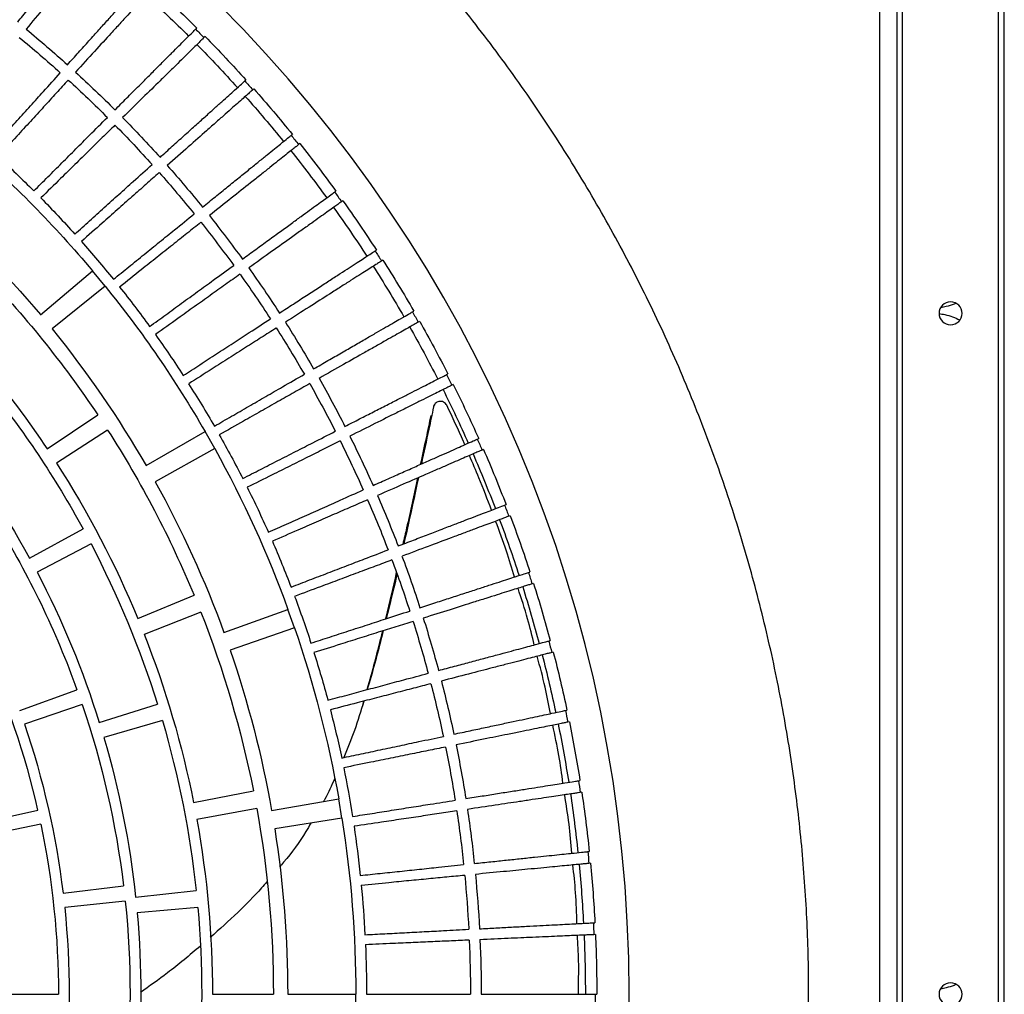
# Model space of a CAD drawing. Units: millimetres. Extents: x -51809 to 346867, y -70840 to 38925.
# Drawn here: x 275075 to 275350, y 4732 to 5004 of the extents above; entities that cross this region are included whole.
import ezdxf

# ---------------------------------------------------------------- set-up
doc = ezdxf.new("R2010")
doc.units = ezdxf.units.MM
for name, color, linetype in [('0-A-原建筑', 8, 'Continuous'), ('FM', 121, 'Continuous'), ('PIPE-消防', 1, 'TG_X')]:
    doc.layers.add(name, color=color, linetype=linetype)
doc.styles.add('TG_LINETYPE', font='SIMPLEX', dxfattribs={"width": 0.8, "height": 2.5, "bigfont": 'HZTXT'})
doc.linetypes.add('TG_X', pattern='A,3,-0.3,["X",TG_LINETYPE,S=0.1,R=0,X=-0.25,Y=-0.15],0', length=3.3)

# ---------------------------------------------------------------- blocks, each defined once
blk = doc.blocks.new('A$C317A1E67')
at = {"layer": 'FM', "linetype": 'Continuous'}
for p, q in [((1209.95, -4087.93), (1209.95, -3281.13)), ((1211.55, -3281.13), (1211.55, -4087.93)), ((1238.35, -3281.13), (1238.35, -4087.93)), ((1239.95, -3281.13), (1239.95, -4087.93)), ((1205.15, -4047.55), (1205.15, -3321.52)), ((1058.89, -3679.06), (1058.94, -3684.54)), ((958.94, -3684.54), (975.94, -3684.54)), ((1018.94, -3684.54), (1035.94, -3684.54)), ((1039.94, -3684.54), (1058.94, -3684.54)), ((1125.77, -3684.54), (1126.2, -3684.54)), ((1125.83, -3701.17), (1125.4, -3701.15)), ((1125.24, -3704.47), (1125.67, -3704.49)), ((1014.86, -3708.75), (997.92, -3707.23)), ((994.6, -3710.46), (977.69, -3708.71)), ((977.23, -3712.77), (994.11, -3714.82)), ((997.49, -3711.64), (1014.39, -3713.45)), ((1124.44, -3721.08), (1124.01, -3721.04)), ((1123.68, -3724.34), (1124.11, -3724.39)), ((971.01, -3732), (954.37, -3728.51)), ((1055.07, -3733.66), (1036.31, -3730.69)), ((953.57, -3732.16), (970.15, -3735.94)), ((1031.3, -3736.32), (1014.57, -3733.29)), ((1055.07, -3733.66), (1054.17, -3739.06)), ((1035.46, -3735.76), (1054.17, -3739.06)), ((1013.68, -3737.99), (1030.35, -3741.31)), ((1122.01, -3740.89), (1121.58, -3740.83)), ((1121.08, -3744.11), (1121.5, -3744.18)), ((1004.95, -3760.94), (988.64, -3756.15)), ((982.57, -3765.37), (966.48, -3759.89)), ((987.35, -3760.39), (1003.57, -3765.46)), ((1118.54, -3760.55), (1118.12, -3760.46)), ((965.13, -3763.75), (981.12, -3769.5)), ((1117.44, -3763.72), (1117.87, -3763.81)), ((1061.14, -3766.31), (1060.83, -3765.19)), ((1041.83, -3786.77), (1023.87, -3780.58)), ((1114.05, -3780), (1113.64, -3779.89)), ((1112.79, -3783.1), (1113.21, -3783.21)), ((1015.69, -3791.19), (999.87, -3784.96)), ((1022.15, -3785.43), (1040, -3791.93)), ((1041.83, -3786.77), (1040, -3791.93)), ((998.08, -3789.39), (1013.79, -3795.9)), ((1108.55, -3799.18), (1108.14, -3799.05)), ((985.05, -3810.2), (969.98, -3802.31)), ((1107.13, -3802.22), (1107.54, -3802.35)), ((967.9, -3806.22), (982.82, -3814.37)), ((1102.05, -3818.06), (1101.65, -3817.91)), ((1100.47, -3821.01), (1100.87, -3821.17)), ((1019.57, -3836.77), (1002.95, -3827.56)), ((989.68, -3841.96), (975.39, -3832.76)), ((1000.42, -3832.04), (1016.87, -3841.54)), ((1094.58, -3836.56), (1094.18, -3836.39)), ((972.76, -3836.76), (986.9, -3846.21)), ((1019.57, -3836.77), (1016.87, -3841.54)), ((1092.84, -3839.43), (1093.24, -3839.61)), ((1080.73, -3848.58), (1080.86, -3849)), ((1086.14, -3854.65), (1085.75, -3854.46)), ((1084.26, -3857.43), (1084.64, -3857.62)), ((988.96, -3882.14), (974.2, -3870.19)), ((1076.77, -3872.28), (1076.39, -3872.07)), ((970.92, -3874.16), (985.48, -3886.37)), ((1074.74, -3874.95), (1075.12, -3875.17)), ((988.96, -3882.14), (985.48, -3886.37)), ((1066.49, -3889.39), (1066.13, -3889.15)), ((1064.33, -3891.95), (1064.69, -3892.18)), ((1055.33, -3905.93), (1054.98, -3905.68)), ((1053.03, -3908.38), (1053.38, -3908.63)), ((1043.31, -3921.88), (1042.98, -3921.61)), ((1040.9, -3924.2), (1041.23, -3924.47)), ((1030.48, -3937.17), (1030.16, -3936.88)), ((1027.95, -3939.36), (1028.27, -3939.65)), ((1016.87, -3951.76), (1016.56, -3951.46)), ((1014.22, -3953.82), (1014.53, -3954.13))]:
    blk.add_line(p, q, dxfattribs=at)
for centre, radius in [((744.94, -3684.54), 390.3), ((1224.95, -3684.53), 3.2), ((1224.95, -3874.53), 3.2)]:
    blk.add_circle(centre, radius, dxfattribs=at)
for radius, start, end in [(234, 354.0714, 5.9286), (251, 354.0714, 5.9286), (271, 354.875, 5.125), (254, 354.875, 5.125), (380.83, 0, 0.5), (231, 348.1429, 0), (274, 349.75, 0), (291, 349.75, 0), (295, 351, 0), (314, 351, 0), (317, 357.5, 0), (346, 357.5, 0), (349, 357.5, 0), (378.08, 357.5, 0), (381.26, 357.5, 0), (317, 354.5, 357), (380.83, 357, 357.5), (346, 354.5, 357), (349, 354.5, 357), (378.08, 354.5, 357), (381.26, 354.5, 357), (234, 341.2143, 353.0714), (254, 343.625, 353.875), (251, 341.2143, 353.0714), (271, 343.625, 353.875), (317, 351.5, 354), (346, 351.5, 354), (349, 351.5, 354), (380.83, 354, 354.5), (378.08, 351.5, 354), (381.26, 351.5, 354), (317, 348.5, 351), (231, 335.2857, 347.1429), (295, 341, 350), (274, 338.5, 348.75), (314, 341, 350), (346, 348.5, 351), (349, 348.5, 351), (291, 338.5, 348.75), (380.83, 351, 351.5), (378.08, 348.5, 351), (381.26, 348.5, 351), (317, 345.5, 348), (346, 345.5, 348), (349, 345.5, 348), (254, 332.375, 342.625), (380.83, 348, 348.5), (378.08, 345.5, 348), (381.26, 345.5, 348), (271, 332.375, 342.625), (317, 342.5, 345), (251, 328.3571, 340.2143), (346, 342.5, 345), (349, 342.5, 345), (380.83, 345, 345.5), (317, 339.5, 342), (378.08, 342.5, 345), (381.26, 342.5, 345), (295, 331, 340), (274, 327.25, 337.5), (314, 331, 340), (346, 339.5, 342), (349, 339.5, 342), (291, 327.25, 337.5), (317, 336.5, 339), (380.83, 342, 342.5), (378.08, 339.5, 342), (381.26, 339.5, 342), (254, 321.125, 331.375), (346, 336.5, 339), (349, 336.5, 339), (271, 321.125, 331.375), (317, 333.5, 336), (380.83, 339, 339.5), (378.08, 336.5, 339), (381.26, 336.5, 339), (346, 333.5, 336), (349, 333.5, 336), (317, 330.5, 333), (295, 321, 330), (380.83, 336, 336.5), (274, 316, 326.25), (378.08, 333.5, 336), (314, 321, 330), (346, 330.5, 333), (381.26, 333.5, 336), (317, 327.5, 330), (349, 330.5, 333), (291, 316, 326.25), (380.83, 333, 333.5), (317, 324.5, 327), (346, 327.5, 330), (378.08, 330.5, 333), (381.26, 330.5, 333), (349, 327.5, 330), (317, 321.5, 324), (380.83, 330, 330.5), (295, 311, 320), (346, 324.5, 327), (349, 324.5, 327), (378.08, 327.5, 330), (381.26, 327.5, 330), (317, 318.5, 321), (314, 311, 320), (346, 321.5, 324), (349, 321.5, 324), (378.08, 324.5, 327), (380.83, 327, 327.5), (381.26, 324.5, 327), (317, 315.5, 318), (346, 318.5, 321), (349, 318.5, 321), (378.08, 321.5, 324), (380.83, 324, 324.5), (317, 312.5, 315), (381.26, 321.5, 324), (346, 315.5, 318), (349, 315.5, 318), (380.83, 321, 321.5), (378.08, 318.5, 321), (381.26, 318.5, 321), (346, 312.5, 315), (349, 312.5, 315), (378.08, 315.5, 318), (380.83, 318, 318.5), (381.26, 315.5, 318), (346, 309.5, 312), (349, 309.5, 312), (378.08, 312.5, 315), (380.83, 315, 315.5), (381.26, 312.5, 315)]:
    blk.add_arc((744.94, -3684.54), radius, start, end, dxfattribs=at)
for points, knots in [([(928.74, -3284.32), (934.76, -3287.19), (946.86, -3292.93), (964.56, -3302.64), (982.01, -3313.2), (999.12, -3324.7), (1015.83, -3337.1), (1032.06, -3350.38), (1047.75, -3364.53), (1062.83, -3379.5), (1077.23, -3395.25), (1090.9, -3411.74), (1103.79, -3428.93), (1115.83, -3446.74), (1126.99, -3465.11), (1137.23, -3483.99), (1146.51, -3503.3), (1154.81, -3522.96), (1162.13, -3542.91), (1168.43, -3563.07), (1173.73, -3583.36), (1178.03, -3603.72), (1181.33, -3624.07), (1183.66, -3644.34), (1185.04, -3664.48), (1185.49, -3684.54), (1185.04, -3704.6), (1183.66, -3724.73), (1181.33, -3745), (1178.03, -3765.35), (1173.73, -3785.71), (1168.43, -3806.01), (1162.13, -3826.16), (1154.81, -3846.12), (1146.51, -3865.78), (1137.23, -3885.08), (1126.99, -3903.96), (1115.83, -3922.34), (1103.79, -3940.15), (1090.9, -3957.33), (1077.23, -3973.82), (1062.83, -3989.58), (1047.75, -4004.55), (1032.06, -4018.69), (1015.83, -4031.98), (999.12, -4044.38), (982.01, -4055.88), (964.56, -4066.44), (946.86, -4076.14), (934.76, -4081.89), (928.74, -4084.75)], [0, 0, 0, 0, 0.019911, 0.040002, 0.060267, 0.080846, 0.101561, 0.122409, 0.143475, 0.16463, 0.185865, 0.207213, 0.228594, 0.25, 0.271406, 0.292786, 0.314135, 0.33537, 0.356524, 0.377591, 0.398438, 0.419154, 0.439733, 0.459997, 0.480088, 0.5, 0.519911, 0.540002, 0.560267, 0.580846, 0.601561, 0.622409, 0.643475, 0.66463, 0.685865, 0.707213, 0.728594, 0.75, 0.771406, 0.792786, 0.814135, 0.83537, 0.856524, 0.877591, 0.898438, 0.919154, 0.939733, 0.959997, 0.980088, 1, 1, 1, 1]), ([(1015.56, -3697.94), (1012.54, -3695.42), (1007.17, -3690.93), (1001.37, -3686.81), (998.84, -3685.01)], [0, 0, 0, 0, 0.563564, 1, 1, 1, 1]), ([(1061.94, -3684.54), (1063.79, -3684.54), (1067.49, -3684.54), (1073.04, -3684.54), (1078.53, -3684.54), (1084.6, -3684.54), (1088.62, -3684.54), (1090.94, -3684.54)], [0, 0, 0, 0, 0.183318, 0.366637, 0.555281, 0.743925, 1, 1, 1, 1]), ([(1093.94, -3684.54), (1095.5, -3684.54), (1098.61, -3684.54), (1102.99, -3684.54), (1107.12, -3684.54), (1110.89, -3684.54), (1114.25, -3684.54), (1117.23, -3684.54), (1119.83, -3684.54), (1122.46, -3684.54), (1124.79, -3684.54), (1125.44, -3684.54), (1125.77, -3684.54)], [0, 0, 0, 0, 0.086603, 0.173206, 0.262324, 0.351443, 0.438046, 0.524649, 0.613767, 0.702886, 0.849926, 1, 1, 1, 1]), ([(1121.06, -3684.54), (1121.13, -3687.65), (1121.25, -3693.11), (1120.95, -3698.6), (1120.82, -3700.95)], [0, 0, 0, 0, 0.571201, 1, 1, 1, 1]), ([(1226.49, -3687.26), (1226.3, -3687.18), (1225.45, -3686.79), (1224, -3686.35), (1222.71, -3686.1), (1222.17, -3686)], [0, 0, 0, 0, 0.1439532, 0.6462646, 1, 1, 1, 1]), ([(1090.61, -3699.63), (1088.96, -3699.56), (1085.66, -3699.41), (1080.42, -3699.18), (1074.98, -3698.95), (1068.71, -3698.67), (1064.22, -3698.48), (1061.64, -3698.36)], [0, 0, 0, 0, 0.183318, 0.366637, 0.555281, 0.743925, 1, 1, 1, 1]), ([(1034.07, -3715.88), (1033.6, -3715.32), (1031.08, -3712.37), (1025.9, -3707.14), (1020.92, -3702.69), (1018.33, -3700.37)], [0, 0, 0, 0, 0.1007632, 0.5337694, 1, 1, 1, 1]), ([(1061.51, -3701.13), (1063.35, -3701.22), (1067.05, -3701.42), (1072.59, -3701.71), (1078.07, -3702), (1084.13, -3702.31), (1088.15, -3702.52), (1090.47, -3702.65)], [0, 0, 0, 0, 0.183318, 0.366637, 0.555281, 0.743925, 1, 1, 1, 1]), ([(1125.4, -3701.15), (1125.25, -3701.14), (1124.93, -3701.13), (1123.87, -3701.08), (1122.37, -3701.02), (1120.39, -3700.93), (1118, -3700.83), (1115.2, -3700.7), (1111.96, -3700.56), (1107.51, -3700.37), (1101.56, -3700.11), (1096.28, -3699.88), (1093.61, -3699.76)], [0, 0, 0, 0, 0.086603, 0.173206, 0.262324, 0.351443, 0.438046, 0.524649, 0.613767, 0.702886, 0.849926, 1, 1, 1, 1]), ([(1093.46, -3702.8), (1095.02, -3702.88), (1098.13, -3703.05), (1102.5, -3703.28), (1106.62, -3703.49), (1110.38, -3703.69), (1113.75, -3703.87), (1116.72, -3704.02), (1119.31, -3704.16), (1121.94, -3704.3), (1124.27, -3704.42), (1124.92, -3704.45), (1125.24, -3704.47)], [0, 0, 0, 0, 0.086603, 0.173206, 0.262324, 0.351443, 0.438046, 0.524649, 0.613767, 0.702886, 0.849926, 1, 1, 1, 1]), ([(1120.67, -3704.23), (1120.58, -3707.13), (1120.41, -3712.58), (1119.82, -3718.05), (1119.55, -3720.61)], [0, 0, 0, 0, 0.531572, 1, 1, 1, 1]), ([(1089.35, -3717.7), (1087.7, -3717.54), (1084.42, -3717.23), (1079.19, -3716.72), (1073.78, -3716.2), (1067.53, -3715.6), (1063.06, -3715.17), (1060.48, -3714.92)], [0, 0, 0, 0, 0.1833183, 0.3666366, 0.5552806, 0.7439247, 1, 1, 1, 1]), ([(1060.2, -3717.67), (1062.04, -3717.87), (1065.73, -3718.25), (1071.24, -3718.83), (1076.7, -3719.41), (1082.74, -3720.04), (1086.74, -3720.46), (1089.04, -3720.7)], [0, 0, 0, 0, 0.183318, 0.366637, 0.555281, 0.743925, 1, 1, 1, 1]), ([(1124.01, -3721.04), (1123.86, -3721.02), (1123.54, -3720.99), (1122.49, -3720.89), (1120.99, -3720.75), (1119.02, -3720.56), (1116.64, -3720.33), (1113.84, -3720.06), (1110.62, -3719.75), (1106.18, -3719.32), (1100.26, -3718.75), (1094.99, -3718.24), (1092.33, -3717.99)], [0, 0, 0, 0, 0.086603, 0.173206, 0.262324, 0.351443, 0.438046, 0.524649, 0.613767, 0.702886, 0.849926, 1, 1, 1, 1]), ([(1046.39, -3732.28), (1045.94, -3731.49), (1043.75, -3727.68), (1040.76, -3723.59), (1038.02, -3720.45), (1037.63, -3719.99)], [0, 0, 0, 0, 0.183085, 0.881908, 1, 1, 1, 1]), ([(1092.03, -3721.02), (1093.58, -3721.18), (1096.68, -3721.51), (1101.03, -3721.96), (1105.13, -3722.4), (1108.88, -3722.79), (1112.23, -3723.14), (1115.19, -3723.45), (1117.77, -3723.72), (1120.39, -3724), (1122.71, -3724.24), (1123.35, -3724.31), (1123.68, -3724.34)], [0, 0, 0, 0, 0.086603, 0.173206, 0.262324, 0.351443, 0.438046, 0.524649, 0.613767, 0.702886, 0.849926, 1, 1, 1, 1]), ([(1119.23, -3723.88), (1119.01, -3726.59), (1118.56, -3732.03), (1117.68, -3737.46), (1117.25, -3740.18)], [0, 0, 0, 0, 0.500401, 1, 1, 1, 1]), ([(1087.14, -3735.68), (1085.51, -3735.44), (1082.24, -3734.95), (1077.05, -3734.17), (1071.67, -3733.37), (1065.46, -3732.44), (1061.02, -3731.78), (1058.46, -3731.39)], [0, 0, 0, 0, 0.183318, 0.366637, 0.555281, 0.743925, 1, 1, 1, 1]), ([(1058.04, -3734.13), (1059.87, -3734.42), (1063.52, -3735), (1069, -3735.86), (1074.42, -3736.72), (1080.42, -3737.67), (1084.39, -3738.3), (1086.68, -3738.66)], [0, 0, 0, 0, 0.183318, 0.366637, 0.555281, 0.743925, 1, 1, 1, 1]), ([(1121.58, -3740.83), (1121.43, -3740.8), (1121.12, -3740.76), (1120.07, -3740.6), (1118.58, -3740.38), (1116.62, -3740.09), (1114.26, -3739.73), (1111.48, -3739.32), (1108.28, -3738.84), (1103.87, -3738.18), (1097.98, -3737.3), (1092.75, -3736.52), (1090.11, -3736.12)], [0, 0, 0, 0, 0.086603, 0.173206, 0.262324, 0.351443, 0.438046, 0.524649, 0.613767, 0.702886, 0.849926, 1, 1, 1, 1]), ([(1052.99, -3744.65), (1052.17, -3742.72), (1051.24, -3740.57), (1050.04, -3738.53), (1049.91, -3738.31)], [0, 0, 0, 0, 0.892086, 1, 1, 1, 1]), ([(1089.64, -3739.13), (1091.18, -3739.38), (1094.26, -3739.86), (1098.58, -3740.55), (1102.66, -3741.19), (1106.38, -3741.78), (1109.71, -3742.31), (1112.65, -3742.78), (1115.21, -3743.18), (1117.81, -3743.59), (1120.11, -3743.96), (1120.75, -3744.06), (1121.08, -3744.11)], [0, 0, 0, 0, 0.086603, 0.173206, 0.262324, 0.351443, 0.438046, 0.524649, 0.613767, 0.702886, 0.849926, 1, 1, 1, 1]), ([(1116.77, -3743.43), (1116.42, -3745.99), (1115.69, -3751.39), (1114.53, -3756.78), (1113.92, -3759.61)], [0, 0, 0, 0, 0.475114, 1, 1, 1, 1]), ([(1083.99, -3753.52), (1082.38, -3753.19), (1079.14, -3752.53), (1074, -3751.49), (1068.67, -3750.4), (1062.51, -3749.15), (1058.11, -3748.25), (1055.58, -3747.74)], [0, 0, 0, 0, 0.1833183, 0.3666366, 0.5552806, 0.7439247, 1, 1, 1, 1]), ([(1055.01, -3750.45), (1056.82, -3750.83), (1060.45, -3751.6), (1065.87, -3752.75), (1071.24, -3753.89), (1077.17, -3755.16), (1081.11, -3755.99), (1083.38, -3756.48)], [0, 0, 0, 0, 0.183318, 0.366637, 0.555281, 0.743925, 1, 1, 1, 1]), ([(1061.19, -3766.33), (1060.36, -3763.58), (1058.73, -3758.25), (1056.63, -3753.08), (1055.62, -3750.57)], [0, 0, 0, 0, 0.515242, 1, 1, 1, 1]), ([(1118.12, -3760.46), (1117.97, -3760.43), (1117.66, -3760.37), (1116.62, -3760.16), (1115.14, -3759.86), (1113.21, -3759.46), (1110.86, -3758.99), (1108.11, -3758.43), (1104.94, -3757.78), (1100.57, -3756.89), (1094.74, -3755.7), (1089.55, -3754.65), (1086.93, -3754.12)], [0, 0, 0, 0, 0.086603, 0.173206, 0.262324, 0.351443, 0.438046, 0.524649, 0.613767, 0.702886, 0.849926, 1, 1, 1, 1]), ([(1086.31, -3757.1), (1087.84, -3757.42), (1090.89, -3758.07), (1095.17, -3758.98), (1099.2, -3759.84), (1102.89, -3760.62), (1106.18, -3761.32), (1109.1, -3761.94), (1111.64, -3762.48), (1114.21, -3763.03), (1116.49, -3763.51), (1117.12, -3763.65), (1117.44, -3763.72)], [0, 0, 0, 0, 0.086603, 0.173206, 0.262324, 0.351443, 0.438046, 0.524649, 0.613767, 0.702886, 0.849926, 1, 1, 1, 1]), ([(1079.92, -3771.17), (1078.32, -3770.76), (1075.12, -3769.93), (1070.04, -3768.61), (1064.78, -3767.25), (1058.69, -3765.68), (1054.35, -3764.56), (1051.84, -3763.91)], [0, 0, 0, 0, 0.1833183, 0.3666366, 0.5552806, 0.7439247, 1, 1, 1, 1]), ([(1113.27, -3762.83), (1112.81, -3765.28), (1111.8, -3770.63), (1110.36, -3775.96), (1109.58, -3778.84)], [0, 0, 0, 0, 0.459281, 1, 1, 1, 1]), ([(1051.14, -3766.58), (1052.93, -3767.06), (1056.5, -3768.02), (1061.86, -3769.46), (1067.16, -3770.88), (1073.02, -3772.45), (1076.91, -3773.49), (1079.15, -3774.09)], [0, 0, 0, 0, 0.1833183, 0.3666366, 0.5552806, 0.7439247, 1, 1, 1, 1]), ([(1066.37, -3785.88), (1065.66, -3783), (1064.31, -3777.51), (1062.76, -3772.08), (1062.03, -3769.5)], [0, 0, 0, 0, 0.5263828, 1, 1, 1, 1]), ([(1066.6, -3785.96), (1066.47, -3785.42), (1065.14, -3779.9), (1063.57, -3774.45), (1062.15, -3769.53)], [0, 0, 0, 0, 0.097725, 1, 1, 1, 1]), ([(1113.64, -3779.89), (1113.48, -3779.85), (1113.18, -3779.77), (1112.15, -3779.51), (1110.69, -3779.13), (1108.78, -3778.63), (1106.46, -3778.03), (1103.75, -3777.33), (1100.61, -3776.52), (1096.3, -3775.4), (1090.53, -3773.91), (1085.41, -3772.59), (1082.82, -3771.92)], [0, 0, 0, 0, 0.086603, 0.173206, 0.262324, 0.351443, 0.438046, 0.524649, 0.613767, 0.702886, 0.849926, 1, 1, 1, 1]), ([(1082.05, -3774.87), (1083.55, -3775.27), (1086.56, -3776.08), (1090.79, -3777.21), (1094.77, -3778.28), (1098.42, -3779.25), (1101.67, -3780.12), (1104.55, -3780.89), (1107.05, -3781.57), (1109.6, -3782.25), (1111.85, -3782.85), (1112.47, -3783.02), (1112.79, -3783.1)], [0, 0, 0, 0, 0.086603, 0.173206, 0.262324, 0.351443, 0.438046, 0.524649, 0.613767, 0.702886, 0.849926, 1, 1, 1, 1]), ([(1074.93, -3788.58), (1073.35, -3788.09), (1070.2, -3787.09), (1065.2, -3785.51), (1060.01, -3783.88), (1054.02, -3781.99), (1049.73, -3780.64), (1047.27, -3779.86)], [0, 0, 0, 0, 0.183318, 0.366637, 0.555281, 0.743925, 1, 1, 1, 1]), ([(1046.43, -3782.5), (1048.19, -3783.07), (1051.71, -3784.21), (1056.98, -3785.93), (1062.2, -3787.62), (1067.97, -3789.5), (1071.8, -3790.74), (1074.01, -3791.46)], [0, 0, 0, 0, 0.183318, 0.366637, 0.555281, 0.743925, 1, 1, 1, 1]), ([(1108.76, -3782.02), (1108.17, -3784.44), (1106.89, -3789.72), (1105.16, -3794.97), (1104.23, -3797.82)], [0, 0, 0, 0, 0.456847, 1, 1, 1, 1]), ([(1070.24, -3802.23), (1069.31, -3798.03), (1068.35, -3793.7), (1067.26, -3789.39), (1067.23, -3789.25)], [0, 0, 0, 0, 0.967917, 1, 1, 1, 1]), ([(1070.42, -3801.71), (1070.36, -3801.41), (1069.42, -3797.26), (1068.38, -3793.14), (1067.42, -3789.32)], [0, 0, 0, 0, 0.073308, 1, 1, 1, 1]), ([(1108.14, -3799.05), (1107.99, -3799.01), (1107.69, -3798.91), (1106.68, -3798.59), (1105.24, -3798.14), (1103.36, -3797.55), (1101.08, -3796.83), (1098.4, -3795.98), (1095.31, -3795.01), (1091.06, -3793.67), (1085.38, -3791.88), (1080.34, -3790.29), (1077.79, -3789.48)], [0, 0, 0, 0, 0.086603, 0.173206, 0.262324, 0.351443, 0.438046, 0.524649, 0.613767, 0.702886, 0.849926, 1, 1, 1, 1]), ([(1076.86, -3792.38), (1078.34, -3792.87), (1081.3, -3793.83), (1085.47, -3795.18), (1089.39, -3796.46), (1092.98, -3797.62), (1096.18, -3798.66), (1099.01, -3799.58), (1101.48, -3800.38), (1103.98, -3801.2), (1106.2, -3801.92), (1106.82, -3802.12), (1107.13, -3802.22)], [0, 0, 0, 0, 0.086603, 0.173206, 0.262324, 0.351443, 0.438046, 0.524649, 0.613767, 0.702886, 0.849926, 1, 1, 1, 1]), ([(1069.03, -3805.71), (1067.48, -3805.13), (1064.39, -3803.97), (1059.47, -3802.14), (1054.38, -3800.23), (1048.49, -3798.03), (1044.29, -3796.46), (1041.87, -3795.55)], [0, 0, 0, 0, 0.183318, 0.366637, 0.555281, 0.743925, 1, 1, 1, 1]), ([(1040.89, -3798.14), (1042.61, -3798.8), (1046.07, -3800.13), (1051.25, -3802.12), (1056.37, -3804.09), (1062.04, -3806.26), (1065.8, -3807.7), (1067.96, -3808.53)], [0, 0, 0, 0, 0.1833183, 0.3666366, 0.5552806, 0.7439247, 1, 1, 1, 1]), ([(1103.24, -3800.96), (1102.51, -3803.37), (1100.93, -3808.59), (1099.01, -3813.76), (1097.98, -3816.54)], [0, 0, 0, 0, 0.463716, 1, 1, 1, 1]), ([(1101.65, -3817.91), (1101.5, -3817.85), (1101.21, -3817.74), (1100.21, -3817.37), (1098.8, -3816.84), (1096.95, -3816.15), (1094.71, -3815.31), (1092.08, -3814.33), (1089.05, -3813.19), (1084.87, -3811.63), (1079.3, -3809.55), (1074.34, -3807.7), (1071.84, -3806.76)], [0, 0, 0, 0, 0.086603, 0.173206, 0.262324, 0.351443, 0.438046, 0.524649, 0.613767, 0.702886, 0.849926, 1, 1, 1, 1]), ([(1062.24, -3822.5), (1060.73, -3821.85), (1057.7, -3820.53), (1052.89, -3818.44), (1047.9, -3816.27), (1042.14, -3813.76), (1038.02, -3811.97), (1035.65, -3810.94)], [0, 0, 0, 0, 0.183318, 0.366637, 0.555281, 0.743925, 1, 1, 1, 1]), ([(1070.76, -3809.61), (1072.21, -3810.17), (1075.12, -3811.28), (1079.21, -3812.85), (1083.06, -3814.33), (1086.58, -3815.68), (1089.72, -3816.89), (1092.51, -3817.96), (1094.93, -3818.89), (1097.39, -3819.83), (1099.56, -3820.66), (1100.17, -3820.9), (1100.47, -3821.01)], [0, 0, 0, 0, 0.086603, 0.173206, 0.262324, 0.351443, 0.438046, 0.524649, 0.613767, 0.702886, 0.849926, 1, 1, 1, 1]), ([(1076.13, -3828.54), (1075.15, -3823.91), (1073.86, -3817.75), (1072.43, -3811.63), (1072.07, -3810.11)], [0, 0, 0, 0, 0.751879, 1, 1, 1, 1]), ([(1076.41, -3828.67), (1075.61, -3824.88), (1074.29, -3818.72), (1072.89, -3812.59), (1072.35, -3810.22)], [0, 0, 0, 0, 0.613751, 1, 1, 1, 1]), ([(1034.53, -3813.47), (1036.23, -3814.23), (1039.61, -3815.73), (1044.67, -3817.99), (1049.69, -3820.22), (1055.23, -3822.69), (1058.91, -3824.33), (1061.03, -3825.27)], [0, 0, 0, 0, 0.183318, 0.366637, 0.555281, 0.743925, 1, 1, 1, 1]), ([(1096.84, -3819.62), (1095.69, -3822.62), (1093.74, -3827.72), (1091.55, -3832.78), (1090.65, -3834.86)], [0, 0, 0, 0, 0.5886369, 1, 1, 1, 1]), ([(1094.18, -3836.39), (1094.04, -3836.33), (1093.75, -3836.2), (1092.78, -3835.78), (1091.39, -3835.18), (1089.58, -3834.39), (1087.39, -3833.44), (1084.81, -3832.32), (1081.84, -3831.03), (1077.75, -3829.25), (1072.3, -3826.88), (1067.44, -3824.77), (1064.99, -3823.7)], [0, 0, 0, 0, 0.086603, 0.173206, 0.262324, 0.351443, 0.438046, 0.524649, 0.613767, 0.702886, 0.849926, 1, 1, 1, 1]), ([(1054.59, -3838.92), (1053.11, -3838.19), (1050.16, -3836.71), (1045.46, -3834.37), (1040.59, -3831.94), (1034.97, -3829.14), (1030.95, -3827.14), (1028.63, -3825.98)], [0, 0, 0, 0, 0.183318, 0.366637, 0.555281, 0.743925, 1, 1, 1, 1]), ([(1063.77, -3826.49), (1065.19, -3827.12), (1068.04, -3828.39), (1072.04, -3830.17), (1075.8, -3831.85), (1079.25, -3833.38), (1082.32, -3834.75), (1085.05, -3835.96), (1087.42, -3837.02), (1089.82, -3838.09), (1091.95, -3839.04), (1092.54, -3839.3), (1092.84, -3839.43)], [0, 0, 0, 0, 0.086603, 0.173206, 0.262324, 0.351443, 0.438046, 0.524649, 0.613767, 0.702886, 0.849926, 1, 1, 1, 1]), ([(1027.39, -3828.45), (1029.04, -3829.29), (1032.34, -3830.97), (1037.28, -3833.49), (1042.17, -3835.98), (1047.58, -3838.74), (1051.16, -3840.57), (1053.23, -3841.62)], [0, 0, 0, 0, 0.183318, 0.366637, 0.555281, 0.743925, 1, 1, 1, 1]), ([(1079.88, -3846.07), (1079.44, -3843.97), (1078.49, -3839.39), (1077.49, -3834.83), (1076.95, -3832.36)], [0, 0, 0, 0, 0.458298, 1, 1, 1, 1]), ([(1080.64, -3848.42), (1080.21, -3846.34), (1079.1, -3841.02), (1077.94, -3835.72), (1077.24, -3832.49)], [0, 0, 0, 0, 0.390364, 1, 1, 1, 1]), ([(1089.36, -3837.88), (1089.24, -3838.18), (1087.67, -3841.86), (1085.93, -3845.51), (1084.32, -3848.87)], [0, 0, 0, 0, 0.080025, 1, 1, 1, 1]), ([(1046.08, -3854.92), (1044.65, -3854.1), (1041.77, -3852.48), (1037.2, -3849.89), (1032.47, -3847.21), (1027, -3844.12), (1023.09, -3841.91), (1020.84, -3840.64)], [0, 0, 0, 0, 0.183318, 0.366637, 0.555281, 0.743925, 1, 1, 1, 1]), ([(1085.75, -3854.46), (1085.61, -3854.39), (1085.33, -3854.25), (1084.38, -3853.78), (1083.03, -3853.11), (1081.27, -3852.22), (1079.12, -3851.16), (1076.61, -3849.9), (1073.71, -3848.46), (1069.72, -3846.47), (1064.4, -3843.81), (1059.66, -3841.45), (1057.27, -3840.26)], [0, 0, 0, 0, 0.086603, 0.173206, 0.262324, 0.351443, 0.438046, 0.524649, 0.613767, 0.702886, 0.849926, 1, 1, 1, 1]), ([(1019.47, -3843.04), (1021.07, -3843.96), (1024.28, -3845.81), (1029.08, -3848.59), (1033.84, -3851.33), (1039.09, -3854.37), (1042.58, -3856.38), (1044.59, -3857.54)], [0, 0, 0, 0, 0.183318, 0.366637, 0.555281, 0.743925, 1, 1, 1, 1]), ([(1055.9, -3842.98), (1057.29, -3843.69), (1060.07, -3845.1), (1063.97, -3847.09), (1067.64, -3848.96), (1071, -3850.67), (1074, -3852.2), (1076.66, -3853.55), (1078.97, -3854.73), (1081.31, -3855.93), (1083.39, -3856.99), (1083.97, -3857.28), (1084.26, -3857.43)], [0, 0, 0, 0, 0.086603, 0.173206, 0.262324, 0.351443, 0.438046, 0.524649, 0.613767, 0.702886, 0.849926, 1, 1, 1, 1]), ([(1084.32, -3848.87), (1084.22, -3849.04), (1084.01, -3849.39), (1083.47, -3849.79), (1082.81, -3850), (1082.14, -3849.97), (1081.57, -3849.74), (1080.96, -3849.27), (1080.77, -3848.76), (1080.64, -3848.42)], [0, 0, 0, 0, 0.125126, 0.249665, 0.374454, 0.499601, 0.62504, 0.750565, 1, 1, 1, 1]), ([(1036.75, -3870.44), (1035.36, -3869.56), (1032.58, -3867.78), (1028.15, -3864.96), (1023.56, -3862.04), (1018.26, -3858.66), (1014.48, -3856.25), (1012.3, -3854.86)], [0, 0, 0, 0, 0.183318, 0.366637, 0.555281, 0.743925, 1, 1, 1, 1]), ([(1010.8, -3857.19), (1012.35, -3858.2), (1015.46, -3860.21), (1020.11, -3863.23), (1024.71, -3866.22), (1029.8, -3869.53), (1033.18, -3871.72), (1035.12, -3872.98)], [0, 0, 0, 0, 0.183318, 0.366637, 0.555281, 0.743925, 1, 1, 1, 1]), ([(1076.39, -3872.07), (1076.26, -3871.99), (1075.98, -3871.83), (1075.06, -3871.31), (1073.75, -3870.57), (1072.03, -3869.6), (1069.95, -3868.42), (1067.5, -3867.04), (1064.68, -3865.44), (1060.81, -3863.25), (1055.62, -3860.31), (1051.02, -3857.71), (1048.69, -3856.39)], [0, 0, 0, 0, 0.086603, 0.173206, 0.262324, 0.351443, 0.438046, 0.524649, 0.613767, 0.702886, 0.849926, 1, 1, 1, 1]), ([(1047.18, -3859.04), (1048.53, -3859.82), (1051.23, -3861.37), (1055.02, -3863.56), (1058.59, -3865.63), (1061.86, -3867.51), (1064.77, -3869.19), (1067.36, -3870.68), (1069.6, -3871.98), (1071.88, -3873.3), (1073.9, -3874.46), (1074.46, -3874.79), (1074.74, -3874.95)], [0, 0, 0, 0, 0.086603, 0.173206, 0.262324, 0.351443, 0.438046, 0.524649, 0.613767, 0.702886, 0.849926, 1, 1, 1, 1]), ([(1026.62, -3885.46), (1025.28, -3884.5), (1022.59, -3882.58), (1018.32, -3879.54), (1013.89, -3876.38), (1008.78, -3872.73), (1005.12, -3870.12), (1003.02, -3868.62)], [0, 0, 0, 0, 0.183318, 0.366637, 0.555281, 0.743925, 1, 1, 1, 1]), ([(1001.4, -3870.87), (1002.9, -3871.95), (1005.89, -3874.13), (1010.38, -3877.39), (1014.82, -3880.62), (1019.73, -3884.18), (1022.99, -3886.55), (1024.86, -3887.91)], [0, 0, 0, 0, 0.183318, 0.366637, 0.555281, 0.743925, 1, 1, 1, 1]), ([(1066.13, -3889.15), (1065.99, -3889.07), (1065.73, -3888.9), (1064.83, -3888.33), (1063.56, -3887.52), (1061.9, -3886.46), (1059.88, -3885.17), (1057.51, -3883.67), (1054.78, -3881.93), (1051.02, -3879.53), (1046, -3876.33), (1041.54, -3873.49), (1039.28, -3872.06)], [0, 0, 0, 0, 0.086603, 0.173206, 0.262324, 0.351443, 0.438046, 0.524649, 0.613767, 0.702886, 0.849926, 1, 1, 1, 1]), ([(1037.64, -3874.62), (1038.94, -3875.47), (1041.56, -3877.16), (1045.23, -3879.55), (1048.69, -3881.79), (1051.85, -3883.85), (1054.67, -3885.68), (1057.17, -3887.3), (1059.35, -3888.72), (1061.56, -3890.15), (1063.51, -3891.42), (1064.05, -3891.77), (1064.33, -3891.95)], [0, 0, 0, 0, 0.086603, 0.173206, 0.262324, 0.351443, 0.438046, 0.524649, 0.613767, 0.702886, 0.849926, 1, 1, 1, 1]), ([(1221.79, -3874.47), (1222.3, -3874.38), (1223.59, -3874.16), (1225.53, -3873.58), (1226.85, -3873), (1227.5, -3872.71)], [0, 0, 0, 0, 0.254271, 0.632968, 1, 1, 1, 1]), ([(1226.42, -3877.31), (1226.25, -3877.23), (1225.42, -3876.86), (1224.01, -3876.43), (1222.74, -3876.19), (1222.22, -3876.08)], [0, 0, 0, 0, 0.129433, 0.646581, 1, 1, 1, 1]), ([(1015.72, -3899.93), (1014.43, -3898.9), (1011.85, -3896.84), (1007.74, -3893.58), (1003.48, -3890.19), (998.57, -3886.28), (995.05, -3883.48), (993.03, -3881.87)], [0, 0, 0, 0, 0.183318, 0.366637, 0.555281, 0.743925, 1, 1, 1, 1]), ([(991.3, -3884.03), (992.73, -3885.2), (995.61, -3887.53), (999.92, -3891.02), (1004.19, -3894.47), (1008.9, -3898.29), (1012.03, -3900.82), (1013.83, -3902.28)], [0, 0, 0, 0, 0.183318, 0.366637, 0.555281, 0.743925, 1, 1, 1, 1]), ([(1054.98, -3905.68), (1054.85, -3905.59), (1054.59, -3905.41), (1053.73, -3904.79), (1052.5, -3903.92), (1050.89, -3902.77), (1048.95, -3901.38), (1046.66, -3899.75), (1044.02, -3897.87), (1040.39, -3895.28), (1035.55, -3891.83), (1031.24, -3888.75), (1029.07, -3887.2)], [0, 0, 0, 0, 0.086603, 0.173206, 0.262324, 0.351443, 0.438046, 0.524649, 0.613767, 0.702886, 0.849926, 1, 1, 1, 1]), ([(1027.29, -3889.67), (1028.55, -3890.59), (1031.07, -3892.42), (1034.61, -3895), (1037.95, -3897.42), (1041, -3899.63), (1043.72, -3901.61), (1046.13, -3903.37), (1048.23, -3904.89), (1050.36, -3906.44), (1052.24, -3907.81), (1052.77, -3908.19), (1053.03, -3908.38)], [0, 0, 0, 0, 0.086603, 0.173206, 0.262324, 0.351443, 0.438046, 0.524649, 0.613767, 0.702886, 0.849926, 1, 1, 1, 1]), ([(980.52, -3896.65), (981.89, -3897.89), (984.64, -3900.37), (988.76, -3904.08), (992.85, -3907.75), (997.35, -3911.81), (1000.35, -3914.51), (1002.07, -3916.06)], [0, 0, 0, 0, 0.183318, 0.366637, 0.555281, 0.743925, 1, 1, 1, 1]), ([(1004.08, -3913.8), (1002.84, -3912.71), (1000.37, -3910.52), (996.44, -3907.04), (992.36, -3903.44), (987.66, -3899.28), (984.3, -3896.3), (982.36, -3894.59)], [0, 0, 0, 0, 0.1833183, 0.3666366, 0.5552806, 0.7439247, 1, 1, 1, 1]), ([(1042.98, -3921.61), (1042.85, -3921.51), (1042.61, -3921.31), (1041.78, -3920.65), (1040.6, -3919.72), (1039.05, -3918.49), (1037.18, -3917), (1034.98, -3915.25), (1032.45, -3913.23), (1028.96, -3910.46), (1024.3, -3906.75), (1020.16, -3903.46), (1018.07, -3901.8)], [0, 0, 0, 0, 0.086603, 0.173206, 0.262324, 0.351443, 0.438046, 0.524649, 0.613767, 0.702886, 0.849926, 1, 1, 1, 1]), ([(1016.16, -3904.17), (1017.38, -3905.15), (1019.8, -3907.11), (1023.2, -3909.87), (1026.4, -3912.46), (1029.33, -3914.83), (1031.95, -3916.95), (1034.27, -3918.83), (1036.28, -3920.46), (1038.33, -3922.12), (1040.14, -3923.58), (1040.64, -3923.99), (1040.9, -3924.2)], [0, 0, 0, 0, 0.086603, 0.173206, 0.262324, 0.351443, 0.438046, 0.524649, 0.613767, 0.702886, 0.849926, 1, 1, 1, 1]), ([(991.73, -3927.05), (990.55, -3925.9), (988.19, -3923.58), (984.45, -3919.9), (980.57, -3916.09), (976.09, -3911.69), (972.89, -3908.54), (971.04, -3906.73)], [0, 0, 0, 0, 0.1833183, 0.3666366, 0.5552806, 0.7439247, 1, 1, 1, 1]), ([(969.09, -3908.69), (970.4, -3910), (973.02, -3912.62), (976.94, -3916.54), (980.82, -3920.42), (985.11, -3924.71), (987.96, -3927.56), (989.6, -3929.2)], [0, 0, 0, 0, 0.183318, 0.366637, 0.555281, 0.743925, 1, 1, 1, 1]), ([(1030.16, -3936.88), (1030.04, -3936.78), (1029.81, -3936.57), (1029.01, -3935.86), (1027.89, -3934.87), (1026.41, -3933.56), (1024.61, -3931.97), (1022.51, -3930.11), (1020.09, -3927.97), (1016.75, -3925.01), (1012.29, -3921.07), (1008.33, -3917.56), (1006.33, -3915.79)], [0, 0, 0, 0, 0.086603, 0.173206, 0.262324, 0.351443, 0.438046, 0.524649, 0.613767, 0.702886, 0.849926, 1, 1, 1, 1]), ([(978.69, -3939.64), (977.58, -3938.42), (975.35, -3935.98), (971.8, -3932.11), (968.13, -3928.1), (963.88, -3923.47), (960.85, -3920.16), (959.1, -3918.25)], [0, 0, 0, 0, 0.1833183, 0.3666366, 0.5552806, 0.7439247, 1, 1, 1, 1]), ([(1004.3, -3918.06), (1005.46, -3919.11), (1007.77, -3921.19), (1011.03, -3924.12), (1014.09, -3926.88), (1016.89, -3929.4), (1019.39, -3931.66), (1021.61, -3933.65), (1023.54, -3935.39), (1025.49, -3937.15), (1027.22, -3938.71), (1027.71, -3939.14), (1027.95, -3939.36)], [0, 0, 0, 0, 0.086603, 0.173206, 0.262324, 0.351443, 0.438046, 0.524649, 0.613767, 0.702886, 0.849926, 1, 1, 1, 1]), ([(957.05, -3920.11), (958.29, -3921.49), (960.77, -3924.24), (964.48, -3928.36), (968.16, -3932.44), (972.22, -3936.95), (974.91, -3939.94), (976.46, -3941.67)], [0, 0, 0, 0, 0.1833183, 0.3666366, 0.5552806, 0.7439247, 1, 1, 1, 1]), ([(1016.56, -3951.46), (1016.45, -3951.35), (1016.23, -3951.13), (1015.47, -3950.39), (1014.4, -3949.33), (1012.99, -3947.95), (1011.28, -3946.27), (1009.28, -3944.3), (1006.97, -3942.03), (1003.79, -3938.91), (999.54, -3934.74), (995.77, -3931.03), (993.86, -3929.15)], [0, 0, 0, 0, 0.086603, 0.173206, 0.262324, 0.351443, 0.438046, 0.524649, 0.613767, 0.702886, 0.849926, 1, 1, 1, 1]), ([(991.72, -3931.32), (992.82, -3932.42), (995.03, -3934.62), (998.12, -3937.72), (1001.04, -3940.63), (1003.7, -3943.3), (1006.08, -3945.68), (1008.19, -3947.79), (1010.03, -3949.62), (1011.89, -3951.48), (1013.53, -3953.13), (1013.99, -3953.59), (1014.22, -3953.82)], [0, 0, 0, 0, 0.086603, 0.173206, 0.262324, 0.351443, 0.438046, 0.524649, 0.613767, 0.702886, 0.849926, 1, 1, 1, 1]), ([(1002.22, -3965.31), (1002.12, -3965.2), (1001.9, -3964.96), (1001.19, -3964.18), (1000.17, -3963.07), (998.83, -3961.61), (997.22, -3959.85), (995.32, -3957.78), (993.13, -3955.39), (990.12, -3952.11), (986.1, -3947.72), (982.53, -3943.82), (980.72, -3941.85)], [0, 0, 0, 0, 0.086603, 0.173206, 0.262324, 0.351443, 0.438046, 0.524649, 0.613767, 0.702886, 0.849926, 1, 1, 1, 1]), ([(978.47, -3943.9), (979.51, -3945.05), (981.59, -3947.37), (984.52, -3950.62), (987.28, -3953.69), (989.81, -3956.49), (992.06, -3958.99), (994.05, -3961.21), (995.79, -3963.13), (997.55, -3965.09), (999.11, -3966.82), (999.54, -3967.3), (999.76, -3967.55)], [0, 0, 0, 0, 0.086603, 0.173206, 0.262324, 0.351443, 0.438046, 0.524649, 0.613767, 0.702886, 0.849926, 1, 1, 1, 1]), ([(987.18, -3978.39), (987.08, -3978.27), (986.88, -3978.03), (986.2, -3977.21), (985.24, -3976.05), (983.99, -3974.52), (982.46, -3972.68), (980.68, -3970.51), (978.62, -3968.01), (975.78, -3964.57), (972, -3959.98), (968.63, -3955.9), (966.93, -3953.83)], [0, 0, 0, 0, 0.086603, 0.173206, 0.262324, 0.351443, 0.438046, 0.524649, 0.613767, 0.702886, 0.849926, 1, 1, 1, 1]), ([(964.57, -3955.76), (965.55, -3956.97), (967.51, -3959.39), (970.27, -3962.8), (972.86, -3966), (975.24, -3968.93), (977.36, -3971.55), (979.23, -3973.86), (980.86, -3975.88), (982.52, -3977.93), (983.99, -3979.74), (984.4, -3980.24), (984.6, -3980.49)], [0, 0, 0, 0, 0.086603, 0.173206, 0.262324, 0.351443, 0.438046, 0.524649, 0.613767, 0.702886, 0.849926, 1, 1, 1, 1])]:
    blk.add_open_spline(points, degree=3, knots=knots, dxfattribs=at)
blk = doc.blocks.new('jianzhu')
at = {"layer": 'PIPE-消防', "color": 8, "xscale": -1, "rotation": 180}
blk.add_blockref('A$C317A1E67', (3224.96, 35261.78), dxfattribs=at)

msp = doc.modelspace()

# ---------------------------------------------------------------- block references
at = {"layer": '0-A-原建筑'}
msp.add_blockref('jianzhu', (270885.39, -34214.68), dxfattribs=at)

doc.saveas('drawing.dxf')
